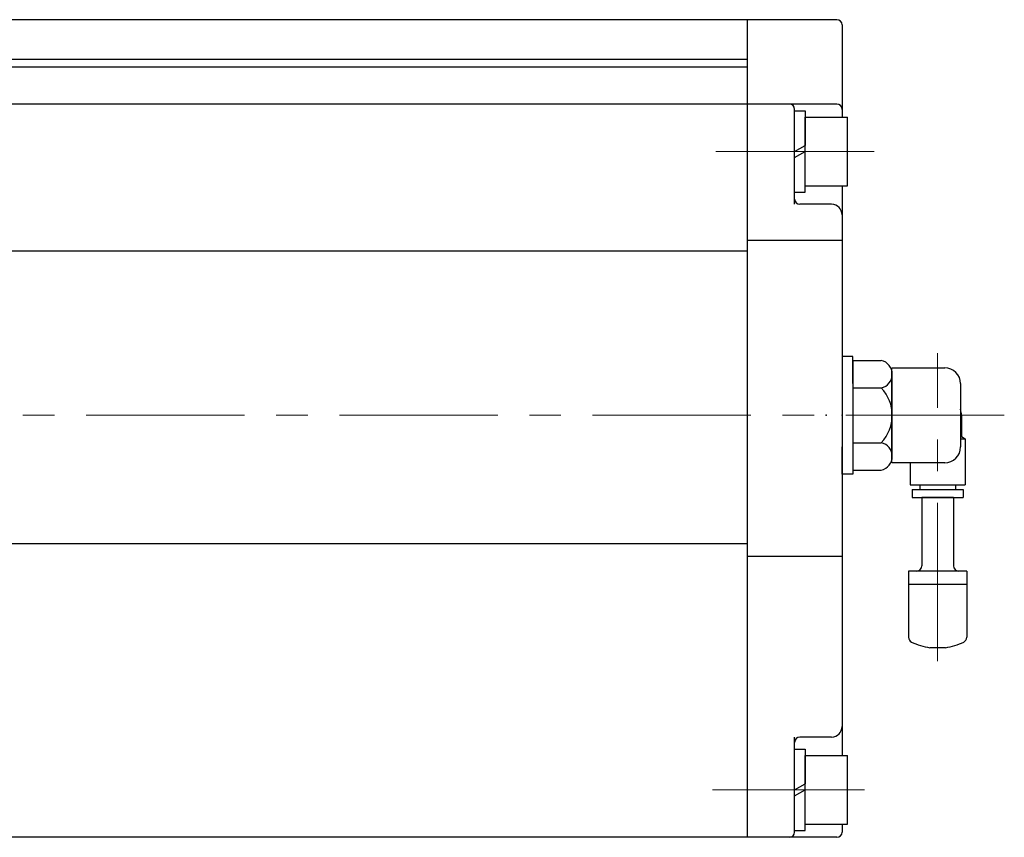
# Model space of a CAD drawing. Extents: x -422 to 433, y 1661 to 2530.
# Drawn here: x -51 to 135, y 2044 to 2199 of the extents above; entities that cross this region are included whole.
import ezdxf

# ---------------------------------------------------------------- set-up
doc = ezdxf.new("R2010")
doc.units = 0
doc.header["$LTSCALE"] = 4
doc.header["$MEASUREMENT"] = 0
doc.linetypes.add('中心線', pattern=[12, 7.5, -1.5, 1.5, -1.5])
doc.layers.get('0').update_dxf_attribs({"linetype": 'CONTINUOUS'})
doc.layers.get('Defpoints').update_dxf_attribs({"linetype": 'CONTINUOUS'})
for name, color, linetype, lineweight in [('シリンダ', 85, 'CONTINUOUS', 25), ('中心線', 4, '中心線', 13), ('７G_KQ2L06-02AS', 153, 'CONTINUOUS', 25), ('ｻｲﾚﾝｻ_AN10-C6', 221, 'CONTINUOUS', 25)]:
    doc.layers.add(name, color=color, linetype=linetype, lineweight=lineweight)
doc.styles.get("Standard").update_dxf_attribs({"font": 'simplex.shx', "bigfont": 'BIGFONT.shx'})

# ---------------------------------------------------------------- blocks, each defined once
blk = doc.blocks.new('HSNH106S09')
for p, q in [((0, 7.7), (-2, 7.7)), ((-2, 7.7), (-2, 0)), ((0, 7.7), (0, 1.15)), ((-2, 6.5), (-10, 6.5)), ((-10, 6.5), (-10, -6.5)), ((-2, 6.5), (-2, -6.5)), ((0, 1.15), (-2, 0)), ((0, 0), (-2, -1.15)), ((0, 0), (0, -7.7)), ((-2, -7.7), (-2, -1.15)), ((-2, -6.5), (-10, -6.5)), ((0, -7.7), (-2, -7.7))]:
    blk.add_line(p, q)
at = {"flags": 3}
for tag, p in [('OBJNAME', (0, 0)), ('PARAM', (0, -1))]:
    blk.add_attdef(tag, p, '', height=1, dxfattribs=at)

msp = doc.modelspace()

# ---------------------------------------------------------------- linework, layer by layer
at = {"layer": 'Defpoints'}
msp.add_line((104.578, 2130.871), (104.578, 2117.714), dxfattribs=at)
at = {"layer": 'シリンダ'}
for p, q in [((86.578, 2199.293), (-135.422, 2199.293)), ((86.578, 2199.293), (86.578, 2044.293)), ((103.578, 2199.293), (86.578, 2199.293)), ((86.578, 2199.293), (86.578, 2044.293)), ((104.578, 2198.293), (104.578, 2180.793)), ((-139.422, 2191.793), (86.578, 2191.793)), ((86.578, 2190.293), (-373.422, 2190.293)), ((86.578, 2183.293), (-373.422, 2183.293)), ((103.578, 2183.293), (86.578, 2183.293)), ((95.578, 2164.293), (95.578, 2182.293)), ((104.578, 2167.793), (104.578, 2059.793)), ((102.578, 2164.293), (96.578, 2164.293)), ((104.578, 2157.417), (86.578, 2157.417)), ((-373.422, 2155.49), (86.578, 2155.49)), ((106.578, 2134.685), (111.986, 2134.685)), ((106.578, 2134.685), (106.578, 2113.9)), ((114.025, 2115.293), (114.025, 2133.293)), ((114.025, 2133.293), (124.025, 2133.293)), ((114.078, 2116.498), (114.078, 2132.087)), ((106.578, 2129.489), (111.986, 2129.489)), ((127.025, 2130.293), (127.025, 2118.293)), ((106.578, 2119.096), (111.986, 2119.096)), ((106.578, 2113.9), (111.986, 2113.9)), ((124.025, 2115.293), (114.025, 2115.293)), ((-373.422, 2100.003), (86.578, 2100.003)), ((86.578, 2097.572), (96.578, 2097.572)), ((96.578, 2097.572), (104.578, 2097.572)), ((95.578, 2045.293), (95.578, 2063.293)), ((102.578, 2063.293), (96.578, 2063.293)), ((104.578, 2046.793), (104.578, 2045.293)), ((86.578, 2044.293), (-373.422, 2044.293)), ((103.578, 2044.293), (86.578, 2044.293))]:
    msp.add_line(p, q, dxfattribs=at)
at = {"layer": 'シリンダ', "ltscale": 0.3}
for points in [[(106.578, 2130.293), (106.578, 2135.456), (104.578, 2135.456), (104.578, 2130.293)], [(106.578, 2118.293), (106.578, 2113.13), (104.578, 2113.13), (104.578, 2118.293)]]:
    msp.add_lwpolyline(points, dxfattribs=at)
at = {"layer": 'シリンダ'}
for centre, radius, start, end in [((103.578, 2198.293), 1, 0, 90), ((94.578, 2182.293), 1, 0, 90), ((103.578, 2182.293), 1, 0, 90), ((96.578, 2165.293), 1, 180, 270), ((102.578, 2162.293), 2, 0, 90), ((111.419, 2132.087), 2.659, 282.32594, 77.67406), ((124.025, 2130.293), 3, 0, 90), ((106.578, 2124.293), 7.5, 316.14622, 43.85378), ((111.419, 2116.498), 2.659, 282.32594, 77.67406), ((124.025, 2118.293), 3, 270, 0), ((102.578, 2065.293), 2, 270, 0), ((96.578, 2062.293), 1, 90, 180), ((94.578, 2045.293), 1, 270, 0), ((103.578, 2045.293), 1, 270, 0)]:
    msp.add_arc(centre, radius, start, end, dxfattribs=at)
at = {"layer": '中心線'}
for p, q in [((110.633, 2174.293), (80.026, 2174.293)), ((122.678, 2077.692), (122.678, 2136.092)), ((135.307, 2124.293), (-406.058, 2124.293)), ((108.794, 2053.293), (80.026, 2053.293))]:
    msp.add_line(p, q, dxfattribs=at)
at = {"layer": '７G_KQ2L06-02AS'}
for p, q in [((127.178, 2124.293), (127.178, 2120.247)), ((127.025, 2120.247), (127.178, 2120.247)), ((127.025, 2119.843), (127.878, 2119.843)), ((127.178, 2120.247), (127.878, 2119.843)), ((127.878, 2119.843), (127.878, 2111.143)), ((117.478, 2115.293), (117.478, 2111.143)), ((117.478, 2111.143), (127.878, 2111.143)), ((117.828, 2110.243), (127.528, 2110.243)), ((117.828, 2110.243), (117.828, 2108.743)), ((119.278, 2111.143), (119.278, 2110.243)), ((126.078, 2111.143), (126.078, 2110.243)), ((127.528, 2110.243), (127.528, 2108.743)), ((117.828, 2108.743), (127.528, 2108.743))]:
    msp.add_line(p, q, dxfattribs=at)
msp.add_arc((122.678, 2124.293), 4.5, 360, 14.99405, dxfattribs=at)
for p in [(101.578, 2124.293), (104.578, 2124.293)]:
    msp.add_point(p, dxfattribs=at)
at = {"layer": 'ｻｲﾚﾝｻ_AN10-C6', "ltscale": 25.4}
for p, q in [((119.678, 2108.743), (119.678, 2095.743)), ((125.678, 2108.743), (119.678, 2108.743)), ((125.678, 2108.743), (125.678, 2095.743)), ((128.178, 2094.743), (117.178, 2094.743)), ((117.178, 2094.743), (117.178, 2092.243)), ((128.178, 2094.743), (128.178, 2091.848)), ((128.178, 2092.243), (117.178, 2092.243)), ((117.178, 2092.243), (117.178, 2082.21)), ((128.178, 2092.243), (128.178, 2082.21)), ((124.178, 2080.243), (121.178, 2080.243))]:
    msp.add_line(p, q, dxfattribs=at)
for centre, radius, start, end in [((118.678, 2095.743), 1, 270, 360), ((126.678, 2095.743), 1, 180, 270), ((118.178, 2082.21), 1, 180, 243.25632), ((127.178, 2082.21), 1, 296.74368, 360), ((122.678, 2091.14), 11, 243.25632, 262.16252), ((122.678, 2091.14), 11, 277.83748, 296.74368)]:
    msp.add_arc(centre, radius, start, end, dxfattribs=at)

# ---------------------------------------------------------------- block references
at = {"layer": 'シリンダ', "ltscale": 0.06, "rotation": 180}
for p in [(95.578, 2174.293), (95.578, 2053.293)]:
    msp.add_blockref('HSNH106S09', p, dxfattribs=at)

doc.saveas('drawing.dxf')
